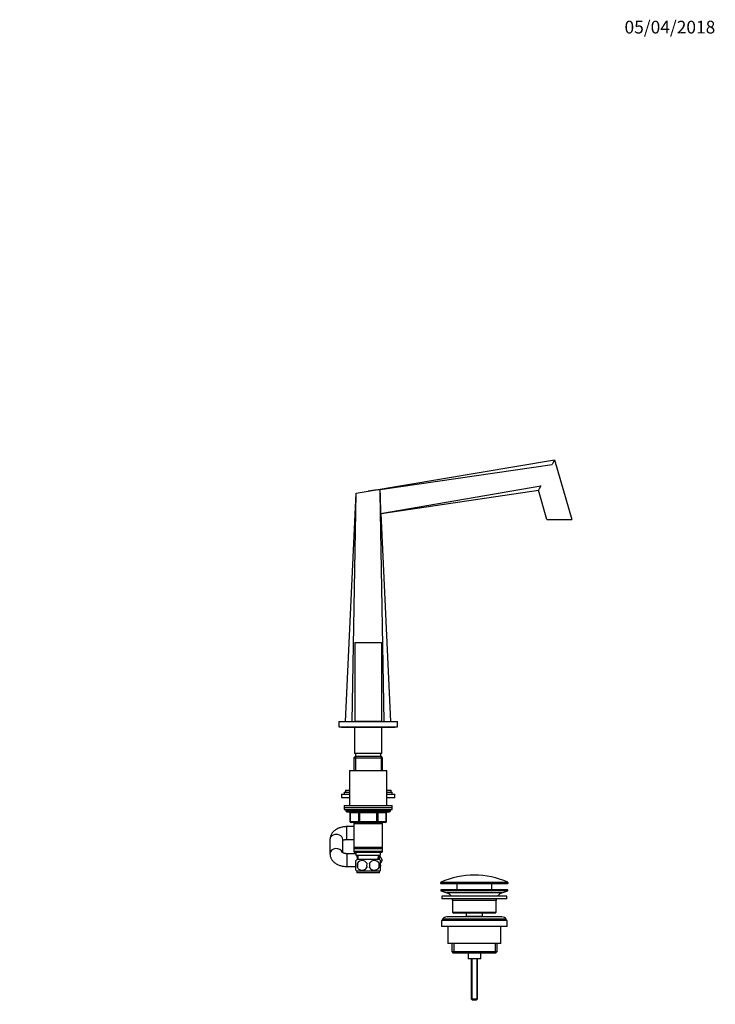
# Model space of a CAD drawing. Units: millimetres. Extents: x 0 to 1478, y 0 to 1758.
# Drawn here: x 823 to 1478, y 831 to 1758 of the extents above; entities that cross this region are included whole.
import ezdxf
from ezdxf import colors
from ezdxf.entities.mleader import LeaderData, LeaderLine
from ezdxf.math import Vec2, Vec3

# ---------------------------------------------------------------- set-up
doc = ezdxf.new("R2010")
doc.units = ezdxf.units.MM
doc.layers.add('DV4_Défaut', color=7, linetype='Continuous')
doc.layers.add('Défaut', color=7, linetype='Continuous')

# ---------------------------------------------------------------- blocks, each defined once
blk = doc.blocks.new('_DOT')
at = {"color": 0}
blk.add_line((0, 0), (-1, 0), dxfattribs=at)
at = {"color": 0, "const_width": 0.333}
blk.add_lwpolyline([(-0.1665, 0, 1), (0.1665, 0, 1)], format="xyb", close=True, dxfattribs=at)
blk = doc.blocks.new('SE3')
at = {"layer": 'DV4_Défaut', "color": 7, "linetype": 'Continuous'}
for p, q in [((1151, 1313.99), (1326.51, 1343.45)), ((1162.25, 1315.62), (1324.21, 1339.08)), ((1325.87, 1342.23), (1324.21, 1339.08)), ((1325.87, 1342.23), (1326.55, 1343.52)), ((1325.87, 1342.23), (1325.87, 1342.23)), ((1326.55, 1343.52), (1342.71, 1287.16)), ((1162.63, 1293.06), (1313.62, 1319.03)), ((1313.62, 1319.03), (1312.09, 1316.13)), ((1129.75, 1097.16), (1139.75, 1312.16)), ((1135.98, 1097.16), (1139.75, 1312.16)), ((1139.75, 1312.16), (1151, 1313.94)), ((1151, 1313.99), (1151, 1313.94)), ((1159.41, 1315.21), (1162.25, 1315.62)), ((1162.25, 1312.16), (1162.25, 1315.62)), ((1162.25, 1315.62), (1162.25, 1315.62)), ((1166.03, 1097.16), (1162.25, 1312.16)), ((1163.15, 1292.95), (1311.52, 1315.06)), ((1319.3, 1287.16), (1311.38, 1314.79)), ((1312.08, 1316.12), (1312.09, 1316.13)), ((1172.25, 1097.16), (1163.15, 1292.95)), ((1319.3, 1287.16), (1342.71, 1287.16)), ((1138.5, 1171.56), (1163.5, 1171.56)), ((1138.5, 1171.56), (1138.5, 1097.56)), ((1163.5, 1171.56), (1163.5, 1097.56)), ((1123.5, 1097.16), (1178.5, 1097.16)), ((1123.5, 1097.16), (1123.5, 1092.16)), ((1138.5, 1097.56), (1163.5, 1097.56)), ((1142, 1097.56), (1142, 1097.16)), ((1160, 1097.16), (1160, 1097.56)), ((1178.5, 1092.16), (1178.5, 1097.16)), ((1123.5, 1092.16), (1178.5, 1092.16)), ((1126, 1092.16), (1126, 1091.66)), ((1126, 1091.66), (1176, 1091.66)), ((1138, 1091.66), (1138, 1067.16)), ((1164, 1067.16), (1164, 1091.66)), ((1176, 1091.66), (1176, 1092.16)), ((1164, 1067.16), (1138, 1067.16)), ((1139, 1067.16), (1139, 1064.16)), ((1163, 1064.16), (1163, 1067.16)), ((1138.6, 1064.16), (1137.4, 1062.96)), ((1137.4, 1062.96), (1164.6, 1062.96)), ((1137.4, 1062.96), (1137.4, 1051.16)), ((1163.4, 1064.16), (1138.6, 1064.16)), ((1138.95, 1064.16), (1138.95, 1051.16)), ((1163.06, 1064.16), (1163.06, 1051.16)), ((1164.6, 1062.96), (1163.4, 1064.16)), ((1164.6, 1051.16), (1164.6, 1062.96)), ((1133.5, 1051.16), (1168.5, 1051.16)), ((1133.5, 1051.16), (1133.5, 1018.16)), ((1168.5, 1018.16), (1168.5, 1051.16)), ((1128.5, 1030.61), (1133.5, 1030.61)), ((1128.5, 1030.61), (1128.5, 1028.61)), ((1129.5, 1032.61), (1133.5, 1032.61)), ((1129.5, 1032.61), (1129.5, 1030.61)), ((1168.5, 1032.61), (1172.5, 1032.61)), ((1168.5, 1030.61), (1173.5, 1030.61)), ((1172.5, 1030.61), (1172.5, 1032.61)), ((1173.5, 1028.61), (1173.5, 1030.61)), ((1126, 1028.61), (1133.5, 1028.61)), ((1126, 1028.61), (1126, 1025.61)), ((1126, 1025.61), (1133.5, 1025.61)), ((1168.5, 1028.61), (1176, 1028.61)), ((1168.5, 1025.61), (1176, 1025.61)), ((1176, 1025.61), (1176, 1028.61)), ((1128.5, 1018.16), (1173.5, 1018.16)), ((1128.5, 1018.16), (1128.5, 1016.16)), ((1128.5, 1016.16), (1173.5, 1016.16)), ((1128.5, 1016.16), (1173.5, 1016.16)), ((1128.5, 1016.16), (1128.5, 1014.16)), ((1128.5, 1014.16), (1173.5, 1014.16)), ((1130, 1014.16), (1130, 1013.16)), ((1172, 1013.16), (1130, 1013.16)), ((1131, 1012.16), (1171, 1012.16)), ((1133.97, 1011.16), (1133.84, 1011.16)), ((1133.84, 1011.16), (1133.84, 1003.16)), ((1142.06, 1011.16), (1133.97, 1011.16)), ((1133.97, 1011.16), (1133.97, 1003.16)), ((1142.06, 1011.16), (1142.92, 1011.16)), ((1142.06, 1003.16), (1142.06, 1011.16)), ((1142.92, 1012.16), (1142.92, 1011.16)), ((1142.92, 1011.16), (1142.92, 1003.16)), ((1159.09, 1011.16), (1142.92, 1011.16)), ((1159.09, 1012.16), (1159.09, 1011.16)), ((1159.09, 1011.16), (1159.95, 1011.16)), ((1159.09, 1003.16), (1159.09, 1011.16)), ((1159.95, 1011.16), (1159.95, 1003.16)), ((1168.04, 1011.16), (1159.95, 1011.16)), ((1168.04, 1011.16), (1168.17, 1011.16)), ((1168.04, 1003.16), (1168.04, 1011.16)), ((1168.17, 1003.16), (1168.17, 1011.16)), ((1172, 1013.16), (1172, 1014.16)), ((1173.5, 1016.16), (1173.5, 1018.16)), ((1173.5, 1014.16), (1173.5, 1016.16)), ((1133.97, 1003.16), (1133.84, 1003.16)), ((1133.97, 1003.16), (1142.06, 1003.16)), ((1142.92, 1002.16), (1134.84, 1002.16)), ((1137.4, 1002.16), (1137.4, 1001.16)), ((1137.4, 1001.16), (1137.4, 978.66)), ((1137.4, 1001.16), (1164.6, 1001.16)), ((1138.95, 1002.16), (1138.95, 1001.16)), ((1142.06, 1003.16), (1142.92, 1003.16)), ((1142.92, 1003.16), (1159.09, 1003.16)), ((1142.92, 1003.16), (1142.92, 1002.16)), ((1159.09, 1002.16), (1142.92, 1002.16)), ((1159.09, 1003.16), (1159.95, 1003.16)), ((1159.09, 1002.16), (1159.09, 1003.16)), ((1167.17, 1002.16), (1159.09, 1002.16)), ((1159.95, 1003.16), (1168.04, 1003.16)), ((1163.06, 1002.16), (1163.06, 1001.16)), ((1164.6, 1001.16), (1164.6, 1002.16)), ((1164.6, 978.66), (1164.6, 1001.16)), ((1168.04, 1003.16), (1168.17, 1003.16)), ((1131, 986.16), (1131, 998.16)), ((1137.4, 998.16), (1131, 998.16)), ((1115, 986.11), (1115, 972.71)), ((1127, 973.59), (1127, 986.11)), ((1131, 986.16), (1137.4, 986.16)), ((1164.6, 978.66), (1137.4, 978.66)), ((1137.4, 978.66), (1137.9, 978.16)), ((1137.9, 978.16), (1137.4, 977.66)), ((1137.4, 977.66), (1164.6, 977.66)), ((1137.4, 977.66), (1137.4, 974.66)), ((1164.6, 974.66), (1137.4, 974.66)), ((1137.4, 974.66), (1137.9, 974.16)), ((1137.9, 978.16), (1164.1, 978.16)), ((1137.9, 974.16), (1164.1, 974.16)), ((1139.5, 974.16), (1139.5, 971.16)), ((1162.5, 971.16), (1162.5, 974.16)), ((1164.1, 978.16), (1164.6, 978.66)), ((1164.6, 977.66), (1164.1, 978.16)), ((1164.1, 974.16), (1164.6, 974.66)), ((1164.6, 974.66), (1164.6, 977.66)), ((1131, 972.66), (1131, 960.66)), ((1139.5, 972.66), (1131, 972.66)), ((1139.5, 971.16), (1162.5, 971.16)), ((1139.5, 963.78), (1139.5, 966.16)), ((1140.29, 971.16), (1140.46, 967.16)), ((1161.7, 967.16), (1140.3, 967.16)), ((1141.62, 967.21), (1141.45, 971.16)), ((1160.39, 967.21), (1160.56, 971.16)), ((1161.55, 967.16), (1161.72, 971.16)), ((1161.72, 971.1), (1164.28, 966.66)), ((1162.5, 963.78), (1162.5, 966.16)), ((1164.28, 966.66), (1162.58, 963.71)), ((1131, 960.66), (1139.27, 960.66)), ((1139.5, 957.2), (1139.5, 959.58)), ((1161.7, 956.2), (1140.3, 956.2)), ((1140.3, 956.2), (1140.3, 954.66)), ((1140.82, 963.78), (1140.82, 959.58)), ((1161.19, 963.78), (1161.19, 959.58)), ((1161.7, 954.66), (1161.7, 956.2)), ((1162.5, 957.2), (1162.5, 959.58)), ((1161.7, 954.66), (1140.3, 954.66)), ((1219.55, 945.79), (1282.46, 945.79)), ((1282.75, 945.34), (1219.25, 945.34)), ((1219.25, 945.34), (1219.25, 944.96)), ((1219.25, 944.96), (1282.75, 944.96)), ((1282.5, 938.66), (1219.5, 938.66)), ((1219.5, 938.66), (1219.5, 937.66)), ((1282.5, 937.66), (1219.5, 937.66)), ((1219.5, 937.66), (1225.19, 935.73)), ((1282.25, 944.46), (1219.75, 944.46)), ((1234.5, 944.46), (1234.5, 938.66)), ((1267.5, 938.66), (1267.5, 944.46)), ((1276.82, 935.73), (1282.5, 937.66)), ((1282.5, 937.66), (1282.5, 938.66)), ((1282.75, 944.96), (1282.75, 945.34)), ((1281.5, 932.66), (1220.5, 932.66)), ((1220.5, 932.66), (1220.5, 930.16)), ((1281.5, 930.16), (1220.5, 930.16)), ((1276.82, 935.73), (1225.19, 935.73)), ((1271.5, 928.66), (1230.5, 928.66)), ((1230.5, 928.66), (1230.5, 917.66)), ((1271.5, 917.66), (1271.5, 928.66)), ((1281.5, 930.16), (1281.5, 932.66)), ((1230.5, 917.66), (1271.5, 917.66)), ((1230.5, 917.66), (1231.5, 916.66)), ((1270.5, 916.66), (1271.5, 917.66)), ((1282, 909.66), (1220, 909.66)), ((1220, 909.66), (1220, 904.16)), ((1281, 911.16), (1221, 911.16)), ((1221, 911.16), (1221, 909.66)), ((1277, 913.16), (1225, 913.16)), ((1270.5, 916.66), (1231.5, 916.66)), ((1243.25, 916.66), (1243.25, 913.66)), ((1258.75, 913.66), (1243.25, 913.66)), ((1243.25, 913.66), (1243.72, 913.16)), ((1258.29, 913.16), (1258.75, 913.66)), ((1258.75, 913.66), (1258.75, 916.66)), ((1281, 909.66), (1281, 911.16)), ((1282, 904.16), (1282, 909.66)), ((1282, 904.16), (1220, 904.16)), ((1226, 904.16), (1226, 888.16)), ((1276, 888.16), (1276, 904.16)), ((1276, 888.16), (1226, 888.16)), ((1229.65, 888.16), (1229.65, 880.66)), ((1229.65, 880.66), (1272.35, 880.66)), ((1229.65, 880.66), (1231.15, 879.16)), ((1231.53, 888.16), (1231.53, 879.16)), ((1270.48, 888.16), (1270.48, 879.16)), ((1270.85, 879.16), (1272.35, 880.66)), ((1272.35, 880.66), (1272.35, 888.16)), ((1270.85, 879.16), (1231.15, 879.16)), ((1245, 879.16), (1245, 873.66)), ((1257, 873.66), (1245, 873.66)), ((1248, 873.66), (1248, 836.16)), ((1248.62, 873.66), (1248.62, 835.54)), ((1253.39, 873.66), (1253.39, 835.54)), ((1254, 836.16), (1254, 873.66)), ((1257, 873.66), (1257, 879.16)), ((1248, 836.16), (1254, 836.16)), ((1248, 836.16), (1249, 835.16)), ((1249, 835.16), (1253, 835.16)), ((1253, 835.16), (1254, 836.16))]:
    blk.add_line(p, q, dxfattribs=at)
for centre, radius, start, end in [((2140.97, -5490.25), 6875.88, 98.207194, 98.278044), ((4642.13, 1370.7), 3480.37, 180.96378, 181.27825), ((1411.93, 1262.59), 113.3, 151.80217, 152.56542), ((1161.7, 1287.33), 5.81, 75.56837, 80.80568), ((1131, 1013.16), 1, 180, 270), ((1132.84, 1011.16), 1, 0, 90), ((1169.17, 1011.16), 1, 90, 180), ((1171, 1013.16), 1, 270, 0), ((1134.84, 1003.16), 1, 180, 270), ((1167.17, 1003.16), 1, 270, 0), ((1146.13, 961.68), 8, 136.77324, 146.39985), ((1145.25, 960.84), 5.32, 33.50556, 146.49444), ((1156.75, 960.84), 5.32, 33.50556, 146.49444), ((1155.88, 961.68), 8, 34.02657, 43.22676), ((1146.13, 961.68), 8, 214.02657, 223.22676), ((1153.75, 961.68), 13.11, 170.77606, 189.22394), ((1145.25, 962.52), 5.32, 213.50556, 326.49444), ((1163.99, 961.68), 14.45, 171.64014, 188.35986), ((1138.02, 961.68), 14.45, 351.64014, 8.35986), ((1156.75, 962.52), 5.32, 213.50556, 326.49444), ((1146.34, 961.68), 15, 351.94843, 8.05157), ((1155.88, 961.68), 8, 316.77324, 326.39985), ((1219.75, 945.34), 0.5, 113.93669, 180), ((1251, 874.94), 77.52, 66.06331, 113.93669), ((1282.25, 945.34), 0.5, 0, 66.06331), ((1219.75, 944.96), 0.5, 180, 270), ((1282.25, 944.96), 0.5, 270, 0), ((1222.66, 928.29), 7.85, 33.77473, 71.23753), ((1222.66, 928.29), 7.85, 2.67059, 13.74461), ((1279.35, 928.29), 7.85, 166.25539, 177.32941), ((1279.35, 928.29), 7.85, 108.76247, 146.22527), ((1225, 908.16), 5, 90, 143.1301), ((1277, 908.16), 5, 36.8699, 90)]:
    blk.add_arc(centre, radius, start, end, dxfattribs=at)
for centre, major_axis, ratio, start_param, end_param in [((1133.11, 1011.16), (0, -1), 0.866025, 1.570796, 3.141593), ((1141.19, 1011.16), (0, -1), 0.866025, 1.570796, 3.141593), ((1160.82, 1011.16), (0, 1), 0.866025, 0, 1.570796), ((1168.9, 1011.16), (0, 1), 0.866025, 0, 1.570796), ((1134.84, 1003.16), (0, 1), 0.866025, 1.570796, 3.141593), ((1142.92, 1003.16), (0, 1), 0.866025, 1.570796, 3.141593), ((1159.09, 1003.16), (0, -1), 0.866025, 0, 1.570796), ((1167.17, 1003.16), (0, -1), 0.866025, 0, 1.570796), ((1121, 986.11), (6, 0), 0.796139, 0, 3.141593), ((1121, 972.71), (6, 0), 0.796139, 0.24089, 3.142244)]:
    blk.add_ellipse(centre, major_axis=major_axis, ratio=ratio, start_param=start_param, end_param=end_param, dxfattribs=at)
for points, knots in [([(1131, 998.16), (1130.67, 998.16), (1129.87, 998.15), (1128.44, 998.03), (1126.84, 997.79), (1125.26, 997.42), (1123.72, 996.93), (1122.24, 996.31), (1120.85, 995.56), (1119.55, 994.69), (1118.43, 993.73), (1117.48, 992.73), (1116.71, 991.69), (1116.05, 990.57), (1115.53, 989.36), (1115.18, 988.08), (1115.02, 986.97), (1115.01, 986.35), (1115, 986.11)], [0, 0, 0, 0, 0.038563, 0.107252, 0.176253, 0.245723, 0.315816, 0.386608, 0.458021, 0.529594, 0.600596, 0.66258, 0.722901, 0.781741, 0.845673, 0.907906, 0.968626, 1, 1, 1, 1]), ([(1126.99, 985.22), (1127.02, 985.24), (1127.16, 985.33), (1127.49, 985.5), (1128.02, 985.71), (1128.68, 985.9), (1129.43, 986.05), (1130.24, 986.14), (1130.73, 986.15), (1131, 986.16)], [0, 0, 0, 0, 0.055529, 0.208265, 0.36366, 0.523095, 0.686731, 0.853896, 1, 1, 1, 1]), ([(1131, 972.66), (1130.85, 972.66), (1130.44, 972.67), (1129.71, 972.73), (1128.92, 972.86), (1128.2, 973.05), (1127.6, 973.27), (1127.15, 973.49), (1126.84, 973.69), (1126.7, 973.81), (1126.68, 973.83), (1126.68, 973.83)], [0, 0, 0, 0, 0.062381, 0.188366, 0.313491, 0.436732, 0.557583, 0.676136, 0.793402, 0.911632, 1, 1, 1, 1]), ([(1115, 972.71), (1115.02, 972.32), (1115.04, 971.6), (1115.26, 970.39), (1115.63, 969.2), (1116.15, 968.05), (1116.81, 966.96), (1117.61, 965.94), (1118.55, 964.97), (1119.61, 964.09), (1120.81, 963.28), (1122.12, 962.57), (1123.54, 961.96), (1125.03, 961.46), (1126.6, 961.08), (1128.19, 960.82), (1129.7, 960.68), (1130.57, 960.67), (1131, 960.66)], [0, 0, 0, 0, 0.050399, 0.109172, 0.167759, 0.226628, 0.286241, 0.347036, 0.409386, 0.473517, 0.539427, 0.606836, 0.675258, 0.744138, 0.813012, 0.881733, 0.95031, 1, 1, 1, 1]), ([(1139.5, 959.58), (1139.3, 960.25), (1139.2, 960.97), (1139.2, 962.4), (1139.3, 963.1), (1139.5, 963.78)], [0, 0, 0, 0, 0.5, 0.5, 1, 1, 1, 1]), ([(1162.5, 959.58), (1162.71, 960.25), (1162.81, 960.97), (1162.81, 962.4), (1162.71, 963.1), (1162.5, 963.78)], [0, 0, 0, 0, 0.5, 0.5, 1, 1, 1, 1])]:
    blk.add_open_spline(points, degree=3, knots=knots, dxfattribs=at)

msp = doc.modelspace()

# ---------------------------------------------------------------- block references
at = {"layer": 'Défaut'}
msp.add_blockref('SE3', (0, 0), dxfattribs=at)

# ---------------------------------------------------------------- leaders
at = {"layer": 'Défaut', "color": 7, "linetype": 'Continuous'}
ml = msp.add_multileader_mtext('Standard', dxfattribs=at)
ml.set_content('{\\pxsm0.9;\\fSolid Edge ISO|b1||i0||c0|p34;\\W1.;05/04/2018\\P}', color=256)
ml.set_leader_properties()
ml.set_arrow_properties(name='DOT')
ml.build(insert=Vec2(0, 0))
ml.multileader.update_dxf_attribs({"leader_type": 0, "dogleg_length": 0, "arrow_head_size": 12})
ctx = ml.context
ctx.base_point, ctx.char_height, ctx.arrow_head_size, ctx.landing_gap_size = Vec3(1390.41, 1750.71), 12, 12, 4.2
notes = []
notes.append((ctx, [(0, (0, 0, 0), (0, 0), (1, 0), 1, [])]))
ctx.mtext.insert = Vec3(1392.41, 1756.83)
for ctx, leaders in notes:
    for number, flags, end, landing, length, lines in leaders:
        leader = LeaderData()
        leader.index, (leader.has_last_leader_line, leader.has_dogleg_vector, leader.attachment_direction) = number, flags
        leader.last_leader_point, leader.dogleg_vector, leader.dogleg_length = Vec3(end), Vec3(landing), length
        for number, points, colour, breaks in lines:
            line = LeaderLine()
            line.index, line.vertices, line.color, line.breaks = number, Vec3.list(points), colors.encode_raw_color(colour), breaks
            leader.lines.append(line)
        ctx.leaders.append(leader)

doc.saveas('drawing.dxf')
